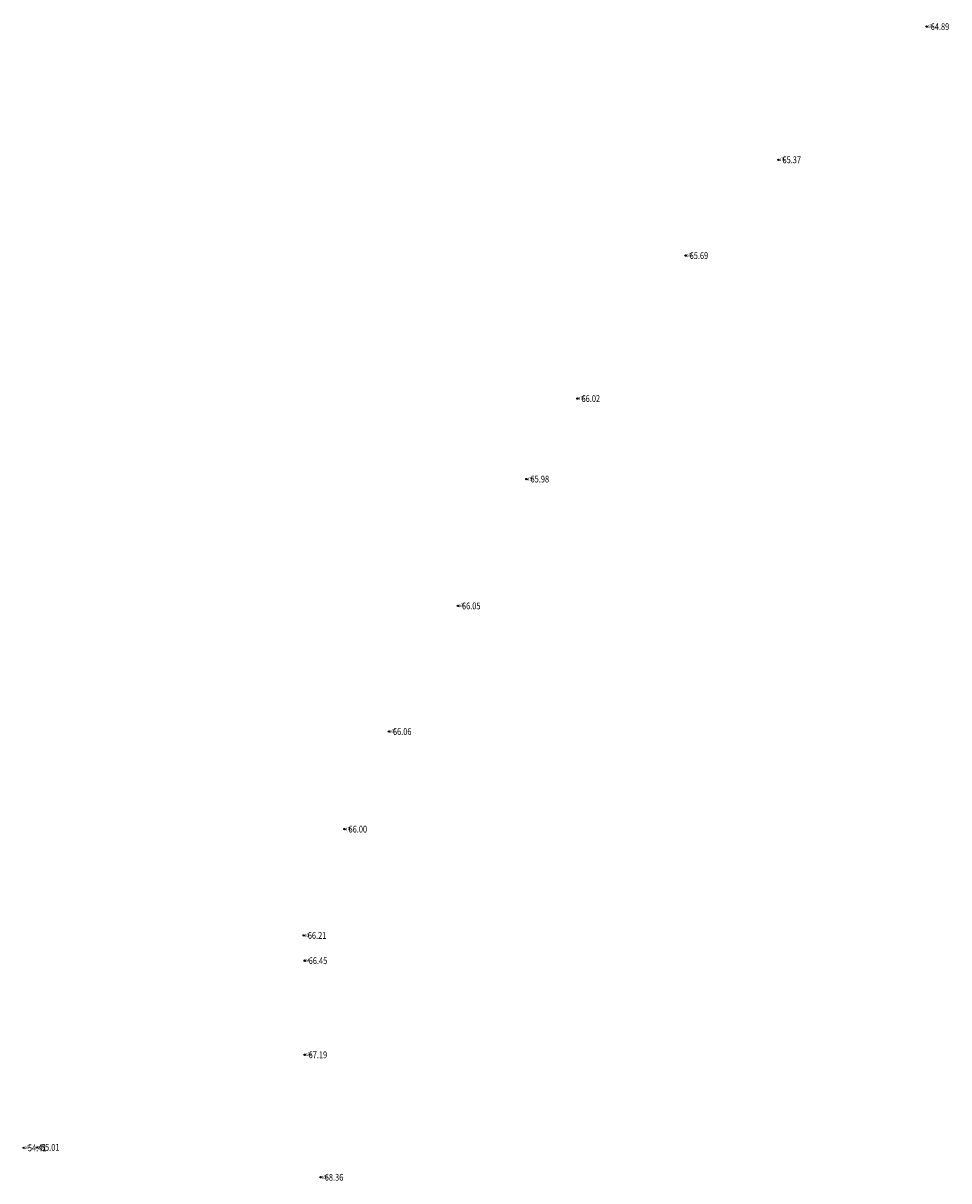
# Model space of a CAD drawing. Extents: x 355636 to 358484, y 2519097 to 2522343.
# Drawn here: x 355827 to 355963, y 2519286 to 2519456 of the extents above; entities that cross this region are included whole.
import ezdxf
from ezdxf.enums import TextEntityAlignment as Align

# ---------------------------------------------------------------- set-up
doc = ezdxf.new("R2010")
doc.units = 0
doc.header["$LTSCALE"] = 0.5
doc.header["$PDMODE"] = 32
doc.header["$PDSIZE"] = 0.2
doc.layers.get('0').update_dxf_attribs({"linetype": 'CONTINUOUS'})
for name, color, linetype in [('GCD', 1, 'CONTINUOUS'), ('ZDH', 1, 'CONTINUOUS'), ('代码杰', 6, 'CONTINUOUS')]:
    doc.layers.add(name, color=color, linetype=linetype)
doc.layers.get('0').off()
doc.styles.add('HZ', font='rs.shx', dxfattribs={"width": 0.8, "bigfont": 'hztxt.shx'})
doc.styles.add('正等线体', font='simhei.ttf')

# ---------------------------------------------------------------- blocks, each defined once
blk = doc.blocks.new('GC200')
at = {"linetype": 'Continuous', "const_width": 0.2, "flags": 128}
blk.add_lwpolyline([(-0.1, 0, 1), (0.1, 0, 1)], format="xyb", close=True, dxfattribs=at)

msp = doc.modelspace()

# ---------------------------------------------------------------- linework, layer by layer
at = {"layer": 'ZDH', "linetype": 'Continuous'}
for p in [(355959.55, 2519455.72, 64.89), (355937.75, 2519436.14, 65.37), (355924.1, 2519422.06, 65.69), (355908.2, 2519401.04, 66.02), (355900.7, 2519389.2, 65.98), (355890.61, 2519370.55, 66.05), (355880.46, 2519352.08, 66.06), (355873.92, 2519337.73, 66), (355867.94, 2519322.1, 66.21), (355868.07, 2519318.39, 66.45), (355868.06, 2519304.55, 67.19), (355826.77, 2519290.87, 54.41), (355828.69, 2519290.94, 55.01), (355870.43, 2519286.54, 68.36)]:
    msp.add_point(p, dxfattribs=at)

# ---------------------------------------------------------------- block references
at = {"layer": 'GCD', "linetype": 'Continuous'}
ref = msp.add_blockref('GC200', (355959.55, 2519455.72, 64.89), dxfattribs=dict(at, xscale=0.5, yscale=0.5, zscale=0.5))
ref.add_attrib('height', '64.89', dxfattribs={"linetype": 'Continuous', "height": 1, "style": '正等线体', "width": 0.8}).set_placement((355960.15, 2519455.72, 64.89), align=Align.MIDDLE_LEFT)
ref = msp.add_blockref('GC200', (355937.75, 2519436.14, 65.37), dxfattribs=dict(at, xscale=0.5, yscale=0.5, zscale=0.5))
ref.add_attrib('height', '65.37', dxfattribs={"linetype": 'Continuous', "height": 1, "style": '正等线体', "width": 0.8}).set_placement((355938.35, 2519436.14, 65.37), align=Align.MIDDLE_LEFT)
ref = msp.add_blockref('GC200', (355924.1, 2519422.06, 65.69), dxfattribs=dict(at, xscale=0.5, yscale=0.5, zscale=0.5))
ref.add_attrib('height', '65.69', dxfattribs={"linetype": 'Continuous', "height": 1, "style": '正等线体', "width": 0.8}).set_placement((355924.7, 2519422.06, 65.69), align=Align.MIDDLE_LEFT)
ref = msp.add_blockref('GC200', (355908.2, 2519401.04, 66.02), dxfattribs=dict(at, xscale=0.5, yscale=0.5, zscale=0.5))
ref.add_attrib('height', '66.02', dxfattribs={"linetype": 'Continuous', "height": 1, "style": '正等线体', "width": 0.8}).set_placement((355908.8, 2519401.04, 66.02), align=Align.MIDDLE_LEFT)
ref = msp.add_blockref('GC200', (355900.7, 2519389.2, 65.98), dxfattribs=dict(at, xscale=0.5, yscale=0.5, zscale=0.5))
ref.add_attrib('height', '65.98', dxfattribs={"linetype": 'Continuous', "height": 1, "style": '正等线体', "width": 0.8}).set_placement((355901.3, 2519389.2, 65.98), align=Align.MIDDLE_LEFT)
ref = msp.add_blockref('GC200', (355890.61, 2519370.55, 66.05), dxfattribs=dict(at, xscale=0.5, yscale=0.5, zscale=0.5))
ref.add_attrib('height', '66.05', dxfattribs={"linetype": 'Continuous', "height": 1, "style": '正等线体', "width": 0.8}).set_placement((355891.21, 2519370.55, 66.05), align=Align.MIDDLE_LEFT)
ref = msp.add_blockref('GC200', (355880.46, 2519352.08, 66.06), dxfattribs=dict(at, xscale=0.5, yscale=0.5, zscale=0.5))
ref.add_attrib('height', '66.06', dxfattribs={"linetype": 'Continuous', "height": 1, "style": '正等线体', "width": 0.8}).set_placement((355881.06, 2519352.08, 66.06), align=Align.MIDDLE_LEFT)
ref = msp.add_blockref('GC200', (355873.92, 2519337.73, 66), dxfattribs=dict(at, xscale=0.5, yscale=0.5, zscale=0.5))
ref.add_attrib('height', '66.00', dxfattribs={"linetype": 'Continuous', "height": 1, "style": '正等线体', "width": 0.8}).set_placement((355874.53, 2519337.73, 66), align=Align.MIDDLE_LEFT)
ref = msp.add_blockref('GC200', (355867.94, 2519322.1, 66.21), dxfattribs=dict(at, xscale=0.5, yscale=0.5, zscale=0.5))
ref.add_attrib('height', '66.21', dxfattribs={"linetype": 'Continuous', "height": 1, "style": '正等线体', "width": 0.8}).set_placement((355868.54, 2519322.1, 66.21), align=Align.MIDDLE_LEFT)
ref = msp.add_blockref('GC200', (355868.07, 2519318.39, 66.45), dxfattribs=dict(at, xscale=0.5, yscale=0.5, zscale=0.5))
ref.add_attrib('height', '66.45', dxfattribs={"linetype": 'Continuous', "height": 1, "style": '正等线体', "width": 0.8}).set_placement((355868.67, 2519318.39, 66.45), align=Align.MIDDLE_LEFT)
ref = msp.add_blockref('GC200', (355868.06, 2519304.55, 67.19), dxfattribs=dict(at, xscale=0.5, yscale=0.5, zscale=0.5))
ref.add_attrib('height', '67.19', dxfattribs={"linetype": 'Continuous', "height": 1, "style": '正等线体', "width": 0.8}).set_placement((355868.66, 2519304.55, 67.19), align=Align.MIDDLE_LEFT)
ref = msp.add_blockref('GC200', (355826.77, 2519290.87, 54.41), dxfattribs=dict(at, xscale=0.5, yscale=0.5, zscale=0.5))
ref.add_attrib('height', '54.41', dxfattribs={"linetype": 'Continuous', "height": 1, "style": '正等线体', "width": 0.8}).set_placement((355827.37, 2519290.87, 54.41), align=Align.MIDDLE_LEFT)
ref = msp.add_blockref('GC200', (355828.69, 2519290.94, 55.01), dxfattribs=dict(at, xscale=0.5, yscale=0.5, zscale=0.5))
ref.add_attrib('height', '55.01', dxfattribs={"linetype": 'Continuous', "height": 1, "style": '正等线体', "width": 0.8}).set_placement((355829.29, 2519290.94, 55.01), align=Align.MIDDLE_LEFT)
ref = msp.add_blockref('GC200', (355870.43, 2519286.54, 68.36), dxfattribs=dict(at, xscale=0.5, yscale=0.5, zscale=0.5))
ref.add_attrib('height', '68.36', dxfattribs={"linetype": 'Continuous', "height": 1, "style": '正等线体', "width": 0.8}).set_placement((355871.03, 2519286.54, 68.36), align=Align.MIDDLE_LEFT)

# ---------------------------------------------------------------- texts
at = {"layer": '代码杰', "linetype": 'Continuous', "style": 'HZ', "width": 0.8}
for s, p in [('a75', (355959.68, 2519455.53, 64.89)), ('a75', (355937.87, 2519435.96, 65.37)), ('a75', (355924.22, 2519421.88, 65.69)), ('a75', (355908.33, 2519400.85, 66.02)), ('a30', (355900.83, 2519389.01, 65.98)), ('a75', (355890.74, 2519370.37, 66.05)), ('a75', (355880.58, 2519351.9, 66.06)), ('a75', (355874.05, 2519337.55, 66)), ('a3', (355868.07, 2519321.92, 66.21)), ('a4', (355868.19, 2519318.2, 66.45)), ('a30', (355868.19, 2519304.36, 67.19)), ('a5', (355826.9, 2519290.68, 54.41)), ('a39', (355828.81, 2519290.76, 55.01)), ('a30', (355870.56, 2519286.35, 68.36))]:
    msp.add_text(s, height=0.5, dxfattribs=at).set_placement(p)

doc.saveas('drawing.dxf')
